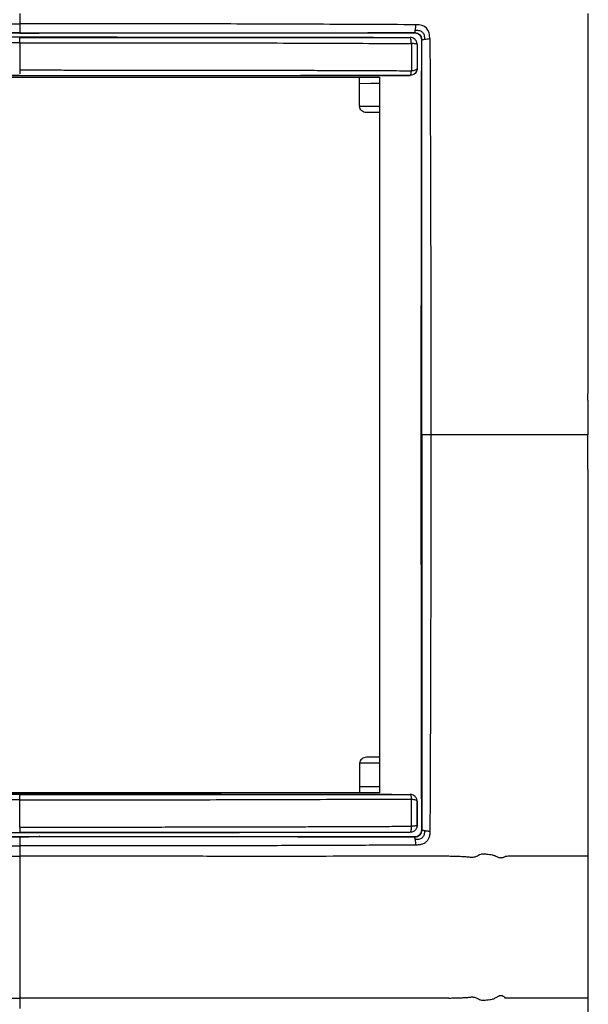
# Model space of a CAD drawing. Units: millimetres. Extents: x 0 to 420, y 0 to 297.
# Drawn here: x 100 to 120, y 126 to 162 of the extents above; entities that cross this region are included whole.
import ezdxf

# ---------------------------------------------------------------- set-up
doc = ezdxf.new("R2010")
doc.units = ezdxf.units.MM

msp = doc.modelspace()

# ---------------------------------------------------------------- linework, layer by layer
at = {"color": 7, "linetype": 'Continuous'}
for p, q in [((120.34, 148.236), (120.34, 161.931)), ((100.566, 161.215), (100.545, 161.216)), ((99.84, 161.084), (99.84, 161.065)), ((113.92, 161.065), (113.922, 161.068)), ((86.865, 159.636), (112.815, 159.636)), ((112.09, 158.612), (112.09, 159.412)), ((112.815, 159.636), (112.815, 133.836)), ((112.815, 158.577), (112.093, 158.577)), ((112.815, 158.361), (112.34, 158.361)), ((114.335, 146.737), (114.319, 146.737)), ((120.34, 131.542), (120.34, 145.237)), ((112.815, 135.112), (112.34, 135.112)), ((112.09, 134.862), (112.09, 134.061)), ((112.815, 134.896), (112.093, 134.896)), ((112.815, 133.836), (86.865, 133.836)), ((99.84, 132.389), (99.84, 132.408)), ((100.566, 132.258), (100.545, 132.257)), ((113.92, 132.408), (113.922, 132.405)), ((120.34, 126.431), (120.34, 131.542)), ((120.34, 112.737), (120.34, 126.431))]:
    msp.add_line(p, q, dxfattribs=at)
at = {"color": 7, "linetype": 'Continuous', "flags": 128}
for points in [[(99.84, 161.231), (99.84, 161.227), (99.84, 161.223)], [(114.169, 160.815), (114.17, 160.817), (114.171, 160.818)], [(114.169, 159.948), (114.17, 159.947), (114.17, 159.946)], [(99.84, 159.678), (99.84, 159.689), (99.84, 159.698)], [(112.09, 159.412), (112.496, 159.413), (112.815, 159.414)], [(120.321, 147.986), (120.321, 147.556), (120.321, 147.28), (120.321, 147.007), (120.321, 146.737)], [(120.321, 145.486), (120.321, 145.917), (120.321, 146.193), (120.321, 146.466), (120.321, 146.737)], [(112.09, 134.061), (112.496, 134.06), (112.815, 134.059)], [(99.84, 133.795), (99.84, 133.784), (99.84, 133.775)], [(114.169, 133.525), (114.17, 133.526), (114.17, 133.527)], [(114.169, 132.657), (114.17, 132.656), (114.171, 132.655)], [(99.84, 132.25), (99.84, 132.245), (99.84, 132.242)], [(117.456, 126.431), (117.398, 126.432), (117.34, 126.433)]]:
    msp.add_lwpolyline(points, dxfattribs=at)
at = {"color": 7, "linetype": 'Continuous'}
for centre, start, end in [((112.34, 158.612), 180, 187.9417), ((112.34, 134.862), 172.0583, 180)]:
    msp.add_arc(centre, 0.25, start, end, dxfattribs=at)
for points in [[(99.84, 161.931), (99.84, 161.809), (99.84, 161.684), (99.84, 161.557)], [(114.084, 161.231), (114.085, 161.231), (114.085, 161.231), (114.085, 161.232)], [(114.629, 161.027), (114.627, 161.364), (114.468, 161.523), (114.13, 161.525)], [(114.171, 160.818), (114.172, 160.527), (114.172, 160.237), (114.17, 159.946)], [(114.319, 146.737), (114.319, 151.484), (114.323, 156.233), (114.335, 160.981)], [(114.335, 160.981), (114.337, 160.981), (114.371, 160.988), (114.432, 160.999)], [(114.335, 160.981), (114.335, 160.981), (114.335, 160.981), (114.335, 160.981)], [(114.432, 160.999), (114.489, 161.009), (114.559, 161.02), (114.629, 161.027)], [(99.84, 159.894), (99.84, 159.839), (99.84, 159.789), (99.84, 159.754)], [(113.92, 159.699), (113.92, 159.698), (113.921, 159.698), (113.921, 159.698)], [(120.331, 148.236), (120.335, 148.236), (120.338, 148.236), (120.34, 148.236)], [(114.335, 132.492), (114.323, 137.24), (114.319, 141.989), (114.319, 146.737)], [(120.331, 145.237), (120.335, 145.237), (120.338, 145.237), (120.34, 145.237)], [(113.92, 133.774), (113.92, 133.775), (113.921, 133.775), (113.921, 133.775)], [(114.17, 133.527), (114.172, 133.236), (114.172, 132.946), (114.171, 132.655)], [(114.335, 132.492), (114.335, 132.492), (114.335, 132.492), (114.335, 132.492)], [(99.84, 132.242), (99.841, 132.239), (99.84, 132.076), (99.84, 131.916)], [(114.085, 132.241), (114.085, 132.242), (114.085, 132.242), (114.084, 132.242)], [(99.84, 131.916), (99.84, 131.789), (99.84, 131.664), (99.84, 131.542)], [(103.307, 131.542), (102.152, 131.542), (100.996, 131.542), (99.84, 131.542)], [(117.456, 131.542), (117.418, 131.541), (117.379, 131.541), (117.34, 131.54)], [(96.374, 126.431), (97.529, 126.431), (98.685, 126.431), (99.84, 126.431)], [(99.84, 126.431), (99.84, 126.309), (99.84, 126.184), (99.84, 126.057)]]:
    msp.add_open_spline(points, degree=3, dxfattribs=at)
for points, knots in [([(85.55, 161.525), (85.725, 161.526), (86.073, 161.529), (86.595, 161.532), (87.114, 161.534), (87.627, 161.536), (88.13, 161.537), (88.622, 161.539), (89.327, 161.542), (90.264, 161.546), (91.455, 161.55), (92.877, 161.553), (94.483, 161.556), (96.111, 161.557), (97.519, 161.557), (98.713, 161.558), (99.473, 161.558), (99.84, 161.557)], [0, 0, 0, 0, 0.036876, 0.073721, 0.110327, 0.146468, 0.181919, 0.216482, 0.250085, 0.330192, 0.413443, 0.500099, 0.628312, 0.750028, 0.840959, 0.923138, 1, 1, 1, 1]), ([(114.13, 161.525), (113.54, 161.528), (112.948, 161.531), (111.763, 161.536), (111.169, 161.538), (109.386, 161.546), (108.195, 161.55), (105.81, 161.555), (104.617, 161.556), (102.23, 161.557), (101.036, 161.558), (99.84, 161.557)], [0, 0, 0, 0, 0.125, 0.125, 0.25, 0.25, 0.5, 0.5, 0.75, 0.75, 1, 1, 1, 1]), ([(99.84, 161.557), (99.84, 161.477), (99.84, 161.396), (99.84, 161.274), (99.841, 161.232), (99.84, 161.231)], [0, 0, 0, 0, 0.5, 0.5, 1, 1, 1, 1]), ([(99.84, 161.231), (99.237, 161.231), (98.632, 161.231), (97.42, 161.231), (96.813, 161.231), (96.205, 161.231)], [0, 0, 0, 0, 0.5, 0.5, 1, 1, 1, 1]), ([(99.84, 161.223), (99.69, 161.223), (99.539, 161.223), (99.288, 161.22), (99.189, 161.218), (99.136, 161.216)], [0, 0, 0, 0, 0.5, 0.5, 1, 1, 1, 1]), ([(99.84, 161.231), (100.444, 161.231), (101.049, 161.231), (102.261, 161.231), (102.868, 161.231), (103.476, 161.231)], [0, 0, 0, 0, 0.5, 0.5, 1, 1, 1, 1]), ([(99.84, 161.223), (99.991, 161.223), (100.142, 161.223), (100.393, 161.22), (100.492, 161.218), (100.545, 161.216)], [0, 0, 0, 0, 0.5, 0.5, 1, 1, 1, 1]), ([(114.084, 161.231), (111.831, 161.225), (109.579, 161.222), (105.073, 161.217), (102.818, 161.215), (100.566, 161.215)], [0, 0, 0, 0, 0.5, 0.5, 1, 1, 1, 1]), ([(103.476, 161.231), (104.195, 161.231), (104.744, 161.231), (105.568, 161.231), (105.843, 161.231), (106.434, 161.231), (106.753, 161.231), (107.111, 161.231)], [0, 0, 0, 0, 0.5, 0.5, 0.75, 0.75, 1, 1, 1, 1]), ([(107.111, 161.231), (107.846, 161.231), (108.386, 161.231), (109.464, 161.231), (110.002, 161.231), (110.734, 161.232)], [0, 0, 0, 0, 0.5, 0.5, 1, 1, 1, 1]), ([(110.734, 161.232), (111.141, 161.232), (111.745, 161.232), (112.982, 161.232), (113.615, 161.232), (114.085, 161.232)], [0, 0, 0, 0, 0.5, 0.5, 1, 1, 1, 1]), ([(114.335, 160.981), (114.335, 161.046), (114.308, 161.112), (114.215, 161.204), (114.15, 161.231), (114.084, 161.231)], [0, 0, 0, 0, 0.5, 0.5, 1, 1, 1, 1]), ([(114.085, 161.232), (114.085, 161.232), (114.085, 161.233), (114.087, 161.24), (114.09, 161.256), (114.095, 161.286), (114.1, 161.314), (114.103, 161.329)], [0, 0, 0, 0, 0.144177, 0.251398, 0.499222, 0.747331, 1, 1, 1, 1]), ([(114.085, 161.232), (114.126, 161.232), (114.161, 161.222), (114.219, 161.195), (114.242, 161.178), (114.282, 161.138), (114.299, 161.115), (114.326, 161.057), (114.335, 161.022), (114.335, 160.981)], [0, 0, 0, 0, 0.25, 0.25, 0.5, 0.5, 0.75, 0.75, 1, 1, 1, 1]), ([(114.103, 161.329), (114.104, 161.337), (114.108, 161.356), (114.113, 161.386), (114.119, 161.425), (114.125, 161.472), (114.129, 161.507), (114.13, 161.525)], [0, 0, 0, 0, 0.15634, 0.320573, 0.49355, 0.742244, 1, 1, 1, 1]), ([(114.103, 161.329), (114.163, 161.33), (114.213, 161.325), (114.297, 161.301), (114.331, 161.281), (114.385, 161.227), (114.405, 161.193), (114.43, 161.109), (114.434, 161.059), (114.432, 160.999)], [0, 0, 0, 0, 0.25, 0.25, 0.5, 0.5, 0.75, 0.75, 1, 1, 1, 1]), ([(99.84, 160.878), (99.659, 160.878), (99.298, 160.878), (98.76, 160.878), (98.229, 160.878), (97.705, 160.877), (97.189, 160.877), (96.68, 160.876), (96.178, 160.876), (95.684, 160.875), (95.197, 160.874), (94.717, 160.874), (94.245, 160.873), (93.78, 160.872), (93.322, 160.872), (92.872, 160.871), (92.429, 160.87), (91.993, 160.869), (91.565, 160.868), (91.144, 160.867), (90.73, 160.865), (90.324, 160.864), (89.925, 160.863), (89.534, 160.862), (89.15, 160.86), (88.773, 160.859), (88.404, 160.858), (88.043, 160.856), (87.688, 160.855), (87.341, 160.854), (87.002, 160.852), (86.67, 160.851), (86.346, 160.849), (86.03, 160.848), (85.823, 160.847), (85.721, 160.846)], [0, 0, 0, 0, 0.038464, 0.076428, 0.113888, 0.150839, 0.187277, 0.223201, 0.258613, 0.293512, 0.3279, 0.361777, 0.395145, 0.428002, 0.46035, 0.492189, 0.523518, 0.554337, 0.584647, 0.614449, 0.643742, 0.672528, 0.700804, 0.728571, 0.755828, 0.782576, 0.808813, 0.834541, 0.859759, 0.884467, 0.908665, 0.932354, 0.95551, 0.978076, 1, 1, 1, 1]), ([(85.759, 161.068), (88.106, 161.073), (90.452, 161.077), (95.147, 161.082), (97.496, 161.084), (99.84, 161.084)], [0, 0, 0, 0, 0.5, 0.5, 1, 1, 1, 1]), ([(99.84, 161.084), (102.185, 161.084), (104.533, 161.082), (109.229, 161.077), (111.575, 161.073), (113.922, 161.068)], [0, 0, 0, 0, 0.5, 0.5, 1, 1, 1, 1]), ([(99.84, 160.878), (99.841, 160.931), (99.841, 160.978), (99.84, 161.045), (99.84, 161.064), (99.84, 161.065)], [0, 0, 0, 0, 0.5, 0.5, 1, 1, 1, 1]), ([(99.84, 161.065), (100.028, 161.065), (100.396, 161.065), (100.937, 161.065), (101.455, 161.065), (101.951, 161.064), (102.423, 161.064), (102.873, 161.064), (103.3, 161.064), (103.704, 161.064), (104.085, 161.064), (104.444, 161.064), (104.78, 161.064), (105.093, 161.064), (105.383, 161.064), (105.651, 161.064), (105.896, 161.065), (106.118, 161.065), (106.318, 161.065), (106.494, 161.065), (106.648, 161.065), (106.779, 161.065), (107.164, 161.065), (107.808, 161.065), (108.712, 161.065), (109.607, 161.065), (110.49, 161.065), (111.363, 161.065), (112.225, 161.065), (113.077, 161.065), (113.64, 161.065), (113.92, 161.065)], [0, 0, 0, 0, 0.039879, 0.078148, 0.11481, 0.149864, 0.183309, 0.215146, 0.245373, 0.273992, 0.301002, 0.326403, 0.350194, 0.372375, 0.392947, 0.41191, 0.429263, 0.445006, 0.459139, 0.471663, 0.482576, 0.49188, 0.499574, 0.564492, 0.62873, 0.692293, 0.755182, 0.817396, 0.878935, 0.939801, 1, 1, 1, 1]), ([(99.84, 160.878), (99.84, 160.801), (99.84, 160.722), (99.84, 160.563), (99.84, 160.483), (99.84, 160.237), (99.84, 160.068), (99.84, 159.894)], [0, 0, 0, 0, 0.25, 0.25, 0.5, 0.5, 1, 1, 1, 1]), ([(99.841, 160.878), (100.432, 160.878), (101.022, 160.878), (102.203, 160.878), (102.792, 160.878), (104.562, 160.877), (105.741, 160.876), (108.098, 160.87), (109.275, 160.866), (111.623, 160.857), (112.794, 160.853), (113.96, 160.846)], [0, 0, 0, 0, 0.125, 0.125, 0.25, 0.25, 0.5, 0.5, 0.75, 0.75, 1, 1, 1, 1]), ([(113.96, 160.846), (113.959, 160.905), (113.954, 160.961), (113.939, 161.041), (113.929, 161.064), (113.92, 161.065)], [0, 0, 0, 0, 0.5, 0.5, 1, 1, 1, 1]), ([(114.169, 160.816), (114.169, 160.816), (114.169, 160.816), (114.169, 160.816), (114.169, 160.816), (114.169, 160.817), (114.169, 160.819), (114.169, 160.823), (114.169, 160.83), (114.167, 160.844), (114.163, 160.873), (114.152, 160.908), (114.13, 160.952), (114.08, 161.016), (114, 161.06), (113.936, 161.064), (113.92, 161.065)], [0, 0, 0, 0, 0.000173, 0.000674, 0.001677, 0.003681, 0.007689, 0.015699, 0.0317, 0.063632, 0.127247, 0.253589, 0.348206, 0.50414, 0.874678, 1, 1, 1, 1]), ([(113.961, 160.846), (113.961, 160.766), (113.962, 160.683), (113.963, 160.517), (113.963, 160.433), (113.964, 160.185), (113.963, 160.022), (113.963, 159.866)], [0, 0, 0, 0, 0.25, 0.25, 0.5, 0.5, 1, 1, 1, 1]), ([(114.169, 160.815), (114.168, 160.823), (114.146, 160.83), (114.071, 160.841), (114.018, 160.845), (113.961, 160.846)], [0, 0, 0, 0, 0.5, 0.5, 1, 1, 1, 1]), ([(114.335, 157.63), (114.335, 158.072), (114.335, 158.666), (114.335, 159.876), (114.335, 160.493), (114.335, 160.981)], [0, 0, 0, 0, 0.5, 0.5, 1, 1, 1, 1]), ([(114.629, 161.027), (114.63, 160.852), (114.632, 160.504), (114.635, 159.982), (114.638, 159.463), (114.64, 158.95), (114.641, 158.447), (114.643, 157.955), (114.646, 157.25), (114.65, 156.313), (114.654, 155.122), (114.657, 153.7), (114.66, 152.094), (114.66, 150.466), (114.661, 149.058), (114.662, 147.864), (114.662, 147.104), (114.661, 146.737)], [0, 0, 0, 0, 0.03688, 0.073729, 0.110337, 0.146478, 0.181928, 0.216488, 0.250086, 0.330197, 0.413448, 0.5001, 0.628314, 0.750028, 0.840956, 0.923136, 1, 1, 1, 1]), ([(114.169, 160.815), (114.169, 160.78), (114.169, 160.745), (114.169, 160.674), (114.169, 160.638), (114.169, 160.531), (114.169, 160.459), (114.169, 160.315), (114.169, 160.242), (114.169, 160.096), (114.169, 160.022), (114.169, 159.948)], [0, 0, 0, 0, 0.125, 0.125, 0.25, 0.25, 0.5, 0.5, 0.75, 0.75, 1, 1, 1, 1]), ([(99.84, 159.894), (100.077, 159.894), (100.55, 159.894), (101.259, 159.893), (101.968, 159.892), (102.678, 159.892), (103.387, 159.891), (104.096, 159.891), (104.804, 159.89), (105.513, 159.889), (106.221, 159.889), (106.988, 159.888), (107.813, 159.887), (108.696, 159.886), (109.578, 159.884), (110.459, 159.881), (111.339, 159.878), (112.217, 159.875), (113.092, 159.871), (113.673, 159.868), (113.962, 159.866)], [0, 0, 0, 0, 0.049976, 0.099971, 0.149976, 0.199981, 0.249986, 0.29999, 0.349996, 0.400006, 0.450021, 0.500043, 0.562529, 0.62503, 0.687547, 0.75008, 0.812631, 0.875201, 0.93779, 1, 1, 1, 1]), ([(114.169, 159.948), (114.169, 159.882), (114.142, 159.818), (114.049, 159.726), (113.985, 159.699), (113.92, 159.699)], [0, 0, 0, 0, 0.5, 0.5, 1, 1, 1, 1]), ([(113.92, 159.699), (113.929, 159.7), (113.938, 159.716), (113.953, 159.776), (113.959, 159.819), (113.962, 159.867)], [0, 0, 0, 0, 0.5, 0.5, 1, 1, 1, 1]), ([(114.17, 159.946), (114.17, 159.881), (114.143, 159.817), (114.051, 159.725), (113.986, 159.698), (113.921, 159.698)], [0, 0, 0, 0, 0.5, 0.5, 1, 1, 1, 1]), ([(113.963, 159.866), (114.019, 159.87), (114.072, 159.88), (114.147, 159.909), (114.168, 159.928), (114.169, 159.948)], [0, 0, 0, 0, 0.5, 0.5, 1, 1, 1, 1]), ([(99.84, 159.678), (97.492, 159.679), (95.146, 159.681), (91.628, 159.685), (90.454, 159.687), (88.105, 159.692), (86.931, 159.694), (85.76, 159.698)], [0, 0, 0, 0, 0.5, 0.5, 0.75, 0.75, 1, 1, 1, 1]), ([(99.84, 159.698), (98.632, 159.698), (97.467, 159.698), (95.737, 159.698), (95.163, 159.698), (94.015, 159.698), (93.44, 159.698), (92.277, 159.699), (91.688, 159.699), (90.478, 159.699), (89.859, 159.699), (88.017, 159.699), (86.822, 159.699), (85.761, 159.699)], [0, 0, 0, 0, 0.25, 0.25, 0.375, 0.375, 0.5, 0.5, 0.625, 0.625, 0.75, 0.75, 1, 1, 1, 1]), ([(99.84, 159.698), (101.049, 159.698), (102.214, 159.698), (103.944, 159.698), (104.517, 159.698), (105.666, 159.698), (106.24, 159.698), (107.404, 159.699), (107.993, 159.699), (109.203, 159.699), (109.822, 159.699), (111.664, 159.699), (112.858, 159.699), (113.92, 159.699)], [0, 0, 0, 0, 0.25, 0.25, 0.375, 0.375, 0.5, 0.5, 0.625, 0.625, 0.75, 0.75, 1, 1, 1, 1]), ([(113.921, 159.698), (112.75, 159.694), (111.575, 159.692), (109.227, 159.687), (108.053, 159.685), (104.534, 159.681), (102.189, 159.679), (99.84, 159.678)], [0, 0, 0, 0, 0.25, 0.25, 0.5, 0.5, 1, 1, 1, 1]), ([(112.09, 159.412), (112.09, 159.424), (112.09, 159.447), (112.09, 159.481), (112.09, 159.514), (112.09, 159.555), (112.09, 159.601), (112.09, 159.625), (112.09, 159.636)], [0, 0, 0, 0, 0.125788, 0.24979, 0.374486, 0.502317, 0.749819, 1, 1, 1, 1]), ([(112.34, 158.361), (112.281, 158.361), (112.221, 158.384), (112.131, 158.462), (112.101, 158.518), (112.093, 158.577)], [0, 0, 0, 0, 0.5, 0.5, 1, 1, 1, 1]), ([(114.335, 154.007), (114.335, 154.735), (114.335, 155.277), (114.335, 156.361), (114.335, 156.905), (114.335, 157.63)], [0, 0, 0, 0, 0.5, 0.5, 1, 1, 1, 1]), ([(114.335, 150.372), (114.335, 151.072), (114.335, 151.629), (114.335, 152.746), (114.335, 153.305), (114.335, 154.007)], [0, 0, 0, 0, 0.5, 0.5, 1, 1, 1, 1]), ([(114.335, 146.737), (114.335, 147.339), (114.335, 147.944), (114.335, 149.156), (114.335, 149.763), (114.335, 150.372)], [0, 0, 0, 0, 0.5, 0.5, 1, 1, 1, 1]), ([(120.321, 147.986), (120.321, 148.03), (120.322, 148.071), (120.323, 148.136), (120.324, 148.161), (120.327, 148.219), (120.329, 148.236), (120.331, 148.236)], [0, 0, 0, 0, 0.25, 0.25, 0.5, 0.5, 1, 1, 1, 1]), ([(114.335, 146.737), (114.335, 146.134), (114.335, 145.529), (114.335, 144.317), (114.335, 143.71), (114.335, 143.101)], [0, 0, 0, 0, 0.5, 0.5, 1, 1, 1, 1]), ([(114.661, 146.737), (114.581, 146.737), (114.5, 146.737), (114.378, 146.737), (114.336, 146.737), (114.335, 146.737)], [0, 0, 0, 0, 0.5, 0.5, 1, 1, 1, 1]), ([(114.661, 146.737), (114.663, 146.609), (114.665, 146.358), (114.665, 145.988), (114.664, 145.63), (114.663, 145.283), (114.66, 144.779), (114.66, 144.07), (114.66, 143.096), (114.659, 141.996), (114.658, 140.803), (114.656, 139.372), (114.653, 137.767), (114.646, 136.292), (114.642, 135.137), (114.639, 134.255), (114.635, 133.354), (114.631, 132.749), (114.629, 132.446)], [0, 0, 0, 0, 0.026667, 0.052486, 0.077481, 0.101657, 0.125003, 0.183083, 0.24998, 0.328921, 0.413377, 0.4999, 0.628886, 0.749912, 0.809811, 0.872105, 0.935875, 1, 1, 1, 1]), ([(120.321, 146.737), (120.253, 146.737), (120.115, 146.737), (119.181, 146.737), (118.957, 146.737), (118.407, 146.737), (118.079, 146.737), (117.301, 146.737), (116.853, 146.737), (115.844, 146.737), (115.282, 146.737), (114.661, 146.737)], [0, 0, 0, 0, 0.5, 0.5, 0.625, 0.625, 0.75, 0.75, 0.875, 0.875, 1, 1, 1, 1]), ([(120.321, 145.486), (120.321, 145.443), (120.322, 145.402), (120.323, 145.337), (120.324, 145.312), (120.327, 145.254), (120.329, 145.237), (120.331, 145.237)], [0, 0, 0, 0, 0.25, 0.25, 0.5, 0.5, 1, 1, 1, 1]), ([(114.335, 143.101), (114.335, 142.401), (114.335, 141.844), (114.335, 140.727), (114.335, 140.168), (114.335, 139.466)], [0, 0, 0, 0, 0.5, 0.5, 1, 1, 1, 1]), ([(114.335, 139.466), (114.335, 138.738), (114.335, 138.196), (114.335, 137.112), (114.335, 136.569), (114.335, 135.843)], [0, 0, 0, 0, 0.5, 0.5, 1, 1, 1, 1]), ([(114.335, 135.843), (114.335, 135.401), (114.335, 134.807), (114.335, 133.597), (114.335, 132.98), (114.335, 132.492)], [0, 0, 0, 0, 0.5, 0.5, 1, 1, 1, 1]), ([(112.34, 135.112), (112.281, 135.112), (112.221, 135.089), (112.131, 135.011), (112.101, 134.955), (112.093, 134.896)], [0, 0, 0, 0, 0.5, 0.5, 1, 1, 1, 1]), ([(112.09, 134.061), (112.09, 134.015), (112.09, 133.968), (112.09, 133.889), (112.09, 133.857), (112.09, 133.836)], [0, 0, 0, 0, 0.5, 0.5, 1, 1, 1, 1]), ([(99.84, 133.579), (99.604, 133.579), (99.131, 133.579), (98.422, 133.58), (97.712, 133.581), (97.003, 133.581), (96.294, 133.582), (95.585, 133.582), (94.876, 133.583), (94.168, 133.584), (93.46, 133.584), (92.693, 133.585), (91.868, 133.586), (90.985, 133.587), (90.103, 133.589), (89.222, 133.592), (88.342, 133.595), (87.464, 133.598), (86.589, 133.602), (86.008, 133.605), (85.718, 133.607)], [0, 0, 0, 0, 0.049976, 0.099971, 0.149976, 0.199981, 0.249986, 0.29999, 0.349996, 0.400006, 0.450021, 0.500043, 0.562529, 0.62503, 0.687547, 0.75008, 0.812631, 0.875201, 0.93779, 1, 1, 1, 1]), ([(85.76, 133.775), (86.931, 133.779), (88.105, 133.781), (90.454, 133.786), (91.628, 133.788), (95.146, 133.792), (97.492, 133.794), (99.84, 133.795)], [0, 0, 0, 0, 0.25, 0.25, 0.5, 0.5, 1, 1, 1, 1]), ([(99.84, 133.775), (98.632, 133.775), (97.467, 133.775), (95.737, 133.775), (95.163, 133.775), (94.015, 133.775), (93.44, 133.775), (92.277, 133.774), (91.688, 133.774), (90.478, 133.774), (89.859, 133.774), (88.017, 133.774), (86.822, 133.774), (85.761, 133.774)], [0, 0, 0, 0, 0.25, 0.25, 0.375, 0.375, 0.5, 0.5, 0.625, 0.625, 0.75, 0.75, 1, 1, 1, 1]), ([(99.84, 133.795), (102.189, 133.794), (104.534, 133.792), (108.053, 133.788), (109.227, 133.786), (111.575, 133.781), (112.75, 133.779), (113.921, 133.775)], [0, 0, 0, 0, 0.5, 0.5, 0.75, 0.75, 1, 1, 1, 1]), ([(99.84, 133.579), (99.84, 133.634), (99.84, 133.684), (99.84, 133.755), (99.84, 133.774), (99.84, 133.775)], [0, 0, 0, 0, 0.5, 0.5, 1, 1, 1, 1]), ([(99.84, 133.775), (101.049, 133.775), (102.214, 133.775), (103.944, 133.775), (104.517, 133.775), (105.666, 133.775), (106.24, 133.775), (107.404, 133.774), (107.993, 133.774), (109.203, 133.774), (109.822, 133.774), (111.664, 133.774), (112.858, 133.774), (113.92, 133.774)], [0, 0, 0, 0, 0.25, 0.25, 0.375, 0.375, 0.5, 0.5, 0.625, 0.625, 0.75, 0.75, 1, 1, 1, 1]), ([(99.84, 132.595), (99.84, 132.672), (99.84, 132.751), (99.84, 132.91), (99.84, 132.99), (99.84, 133.236), (99.84, 133.405), (99.84, 133.579)], [0, 0, 0, 0, 0.25, 0.25, 0.5, 0.5, 1, 1, 1, 1]), ([(99.842, 133.579), (101.024, 133.579), (102.206, 133.578), (104.568, 133.58), (105.748, 133.582), (108.106, 133.588), (109.283, 133.592), (111.629, 133.599), (112.799, 133.602), (113.962, 133.606)], [0, 0, 0, 0, 0.25, 0.25, 0.5, 0.5, 0.75, 0.75, 1, 1, 1, 1]), ([(113.92, 133.774), (113.929, 133.773), (113.938, 133.757), (113.953, 133.697), (113.959, 133.655), (113.962, 133.606)], [0, 0, 0, 0, 0.5, 0.5, 1, 1, 1, 1]), ([(114.169, 133.525), (114.169, 133.526), (114.169, 133.531), (114.169, 133.539), (114.167, 133.554), (114.163, 133.583), (114.152, 133.618), (114.13, 133.662), (114.08, 133.725), (114, 133.769), (113.936, 133.773), (113.92, 133.774)], [0, 0, 0, 0, 0.008392, 0.033106, 0.064754, 0.127913, 0.253732, 0.348192, 0.504119, 0.873912, 1, 1, 1, 1]), ([(113.96, 132.627), (113.961, 132.673), (113.962, 132.761), (113.963, 132.892), (113.964, 133.016), (113.964, 133.132), (113.964, 133.242), (113.964, 133.344), (113.963, 133.438), (113.963, 133.525), (113.963, 133.58), (113.962, 133.607)], [0, 0, 0, 0, 0.138597, 0.269687, 0.393792, 0.511239, 0.622196, 0.72669, 0.824628, 0.91582, 1, 1, 1, 1]), ([(113.962, 133.606), (114.019, 133.603), (114.072, 133.593), (114.146, 133.564), (114.168, 133.545), (114.169, 133.526)], [0, 0, 0, 0, 0.5, 0.5, 1, 1, 1, 1]), ([(114.169, 132.657), (114.169, 132.693), (114.169, 132.728), (114.169, 132.799), (114.169, 132.835), (114.169, 132.942), (114.169, 133.014), (114.169, 133.158), (114.169, 133.231), (114.169, 133.377), (114.169, 133.451), (114.169, 133.525)], [0, 0, 0, 0, 0.125, 0.125, 0.25, 0.25, 0.5, 0.5, 0.75, 0.75, 1, 1, 1, 1]), ([(99.84, 132.595), (100.022, 132.595), (100.383, 132.595), (100.921, 132.595), (101.452, 132.595), (101.976, 132.596), (102.492, 132.596), (103.001, 132.597), (103.503, 132.597), (103.997, 132.598), (104.484, 132.599), (104.963, 132.599), (105.436, 132.6), (105.901, 132.601), (106.359, 132.601), (106.809, 132.602), (107.252, 132.603), (107.688, 132.604), (108.116, 132.605), (108.537, 132.606), (108.951, 132.608), (109.357, 132.609), (109.756, 132.61), (110.147, 132.611), (110.531, 132.613), (110.907, 132.614), (111.277, 132.615), (111.638, 132.617), (111.993, 132.618), (112.34, 132.619), (112.679, 132.621), (113.011, 132.622), (113.335, 132.624), (113.651, 132.625), (113.858, 132.626), (113.96, 132.627)], [0, 0, 0, 0, 0.038465, 0.076429, 0.113889, 0.150841, 0.187279, 0.223204, 0.258616, 0.293515, 0.327904, 0.361781, 0.395149, 0.428006, 0.460355, 0.492193, 0.523522, 0.554341, 0.584652, 0.614453, 0.643747, 0.672532, 0.700808, 0.728575, 0.755832, 0.782579, 0.808817, 0.834544, 0.859761, 0.884469, 0.908667, 0.932356, 0.955511, 0.978076, 1, 1, 1, 1]), ([(99.84, 132.595), (99.841, 132.542), (99.841, 132.495), (99.84, 132.428), (99.84, 132.409), (99.84, 132.408)], [0, 0, 0, 0, 0.5, 0.5, 1, 1, 1, 1]), ([(114.169, 132.657), (114.168, 132.647), (114.168, 132.624), (114.16, 132.588), (114.146, 132.551), (114.125, 132.515), (114.086, 132.467), (114.026, 132.427), (113.963, 132.41), (113.93, 132.408), (113.92, 132.408)], [0, 0, 0, 0, 0.0839856, 0.1760693, 0.276236, 0.3844829, 0.5008087, 0.7511956, 0.917837, 1, 1, 1, 1]), ([(113.96, 132.627), (113.959, 132.568), (113.954, 132.512), (113.939, 132.432), (113.929, 132.409), (113.92, 132.408)], [0, 0, 0, 0, 0.5, 0.5, 1, 1, 1, 1]), ([(114.169, 132.657), (114.168, 132.65), (114.146, 132.643), (114.07, 132.632), (114.017, 132.628), (113.96, 132.627)], [0, 0, 0, 0, 0.5, 0.5, 1, 1, 1, 1]), ([(114.084, 132.242), (114.15, 132.242), (114.215, 132.269), (114.308, 132.361), (114.335, 132.427), (114.335, 132.492)], [0, 0, 0, 0, 0.5, 0.5, 1, 1, 1, 1]), ([(114.335, 132.492), (114.335, 132.451), (114.326, 132.416), (114.299, 132.358), (114.282, 132.335), (114.242, 132.295), (114.219, 132.278), (114.161, 132.251), (114.126, 132.241), (114.085, 132.241)], [0, 0, 0, 0, 0.25, 0.25, 0.5, 0.5, 0.75, 0.75, 1, 1, 1, 1]), ([(114.432, 132.474), (114.434, 132.414), (114.43, 132.364), (114.405, 132.28), (114.385, 132.246), (114.331, 132.192), (114.297, 132.172), (114.213, 132.148), (114.163, 132.143), (114.103, 132.144)], [0, 0, 0, 0, 0.25, 0.25, 0.5, 0.5, 0.75, 0.75, 1, 1, 1, 1]), ([(114.629, 132.446), (114.628, 132.421), (114.627, 132.374), (114.618, 132.305), (114.604, 132.242), (114.583, 132.185), (114.557, 132.135), (114.525, 132.09), (114.486, 132.052), (114.442, 132.02), (114.391, 131.993), (114.335, 131.973), (114.272, 131.959), (114.203, 131.95), (114.155, 131.949), (114.13, 131.948)], [0, 0, 0, 0, 0.092922, 0.178476, 0.257497, 0.331037, 0.4004, 0.467134, 0.532966, 0.599694, 0.669047, 0.742572, 0.821573, 0.907105, 1, 1, 1, 1]), ([(114.335, 132.492), (114.336, 132.492), (114.337, 132.492), (114.344, 132.49), (114.36, 132.487), (114.39, 132.482), (114.418, 132.476), (114.432, 132.474)], [0, 0, 0, 0, 0.144009, 0.251145, 0.498899, 0.747086, 1, 1, 1, 1]), ([(114.432, 132.474), (114.441, 132.472), (114.459, 132.469), (114.49, 132.464), (114.529, 132.458), (114.576, 132.452), (114.611, 132.448), (114.629, 132.446)], [0, 0, 0, 0, 0.156383, 0.320617, 0.493551, 0.742245, 1, 1, 1, 1]), ([(99.84, 132.389), (97.496, 132.389), (95.147, 132.391), (90.452, 132.396), (88.106, 132.4), (85.759, 132.405)], [0, 0, 0, 0, 0.5, 0.5, 1, 1, 1, 1]), ([(96.205, 132.242), (96.813, 132.242), (97.42, 132.242), (98.632, 132.242), (99.237, 132.242), (99.84, 132.242)], [0, 0, 0, 0, 0.5, 0.5, 1, 1, 1, 1]), ([(99.84, 132.25), (99.69, 132.25), (99.539, 132.25), (99.288, 132.253), (99.189, 132.255), (99.136, 132.257)], [0, 0, 0, 0, 0.5, 0.5, 1, 1, 1, 1]), ([(99.84, 132.408), (100.034, 132.408), (100.418, 132.408), (100.987, 132.408), (101.545, 132.408), (102.09, 132.409), (102.624, 132.409), (103.145, 132.409), (103.654, 132.409), (104.151, 132.409), (104.636, 132.409), (105.108, 132.408), (105.568, 132.408), (106.016, 132.408), (106.452, 132.408), (106.875, 132.408), (107.286, 132.408), (107.685, 132.408), (108.072, 132.408), (108.446, 132.408), (108.809, 132.408), (109.159, 132.408), (109.496, 132.408), (109.822, 132.408), (110.135, 132.408), (110.436, 132.408), (110.725, 132.408), (111.002, 132.408), (111.266, 132.408), (111.519, 132.408), (111.759, 132.408), (111.987, 132.408), (112.203, 132.408), (112.407, 132.408), (112.599, 132.408), (112.779, 132.408), (112.947, 132.408), (113.102, 132.408), (113.246, 132.408), (113.378, 132.408), (113.497, 132.408), (113.605, 132.408), (113.7, 132.408), (113.784, 132.408), (113.856, 132.408), (113.9, 132.408), (113.92, 132.408)], [0, 0, 0, 0, 0.041137, 0.081436, 0.120891, 0.159498, 0.197253, 0.234153, 0.270196, 0.305381, 0.339705, 0.373169, 0.405772, 0.437513, 0.468394, 0.498414, 0.527574, 0.555874, 0.583315, 0.609897, 0.63562, 0.660485, 0.684493, 0.707643, 0.729936, 0.751372, 0.77195, 0.791672, 0.810536, 0.828542, 0.845691, 0.861983, 0.877417, 0.891993, 0.905711, 0.918571, 0.930573, 0.941717, 0.952003, 0.961432, 0.970003, 0.977716, 0.984572, 0.990572, 0.995714, 1, 1, 1, 1]), ([(113.922, 132.405), (111.575, 132.4), (109.229, 132.396), (104.533, 132.391), (102.185, 132.389), (99.84, 132.389)], [0, 0, 0, 0, 0.5, 0.5, 1, 1, 1, 1]), ([(99.84, 132.25), (99.991, 132.25), (100.142, 132.25), (100.393, 132.253), (100.492, 132.255), (100.545, 132.257)], [0, 0, 0, 0, 0.5, 0.5, 1, 1, 1, 1]), ([(103.476, 132.242), (102.868, 132.242), (102.261, 132.242), (101.049, 132.242), (100.444, 132.242), (99.84, 132.242)], [0, 0, 0, 0, 0.5, 0.5, 1, 1, 1, 1]), ([(100.566, 132.258), (102.818, 132.258), (105.073, 132.256), (109.579, 132.251), (111.831, 132.248), (114.084, 132.242)], [0, 0, 0, 0, 0.5, 0.5, 1, 1, 1, 1]), ([(107.111, 132.242), (106.392, 132.242), (105.843, 132.242), (105.019, 132.242), (104.744, 132.242), (104.153, 132.242), (103.834, 132.242), (103.476, 132.242)], [0, 0, 0, 0, 0.5, 0.5, 0.75, 0.75, 1, 1, 1, 1]), ([(110.734, 132.241), (110.003, 132.241), (109.464, 132.242), (108.386, 132.242), (107.847, 132.242), (107.111, 132.242)], [0, 0, 0, 0, 0.5, 0.5, 1, 1, 1, 1]), ([(114.085, 132.241), (113.615, 132.241), (112.982, 132.241), (111.745, 132.241), (111.141, 132.241), (110.734, 132.241)], [0, 0, 0, 0, 0.5, 0.5, 1, 1, 1, 1]), ([(114.103, 132.144), (114.102, 132.152), (114.099, 132.167), (114.095, 132.186), (114.092, 132.202), (114.089, 132.22), (114.086, 132.233), (114.085, 132.239), (114.085, 132.241), (114.085, 132.241), (114.085, 132.241)], [0, 0, 0, 0, 0.1296274, 0.2559843, 0.3794163, 0.5002853, 0.747444, 0.8477619, 0.961304, 1, 1, 1, 1]), ([(114.13, 131.948), (114.13, 131.952), (114.129, 131.961), (114.127, 131.978), (114.124, 132.009), (114.118, 132.053), (114.11, 132.102), (114.105, 132.131), (114.103, 132.144)], [0, 0, 0, 0, 0.063479, 0.126579, 0.251867, 0.50006, 0.763326, 1, 1, 1, 1]), ([(85.55, 131.948), (86.141, 131.945), (86.733, 131.942), (87.918, 131.937), (88.512, 131.935), (90.295, 131.927), (91.486, 131.923), (93.871, 131.918), (95.064, 131.917), (97.451, 131.916), (98.645, 131.915), (99.84, 131.916)], [0, 0, 0, 0, 0.125, 0.125, 0.25, 0.25, 0.5, 0.5, 0.75, 0.75, 1, 1, 1, 1]), ([(114.13, 131.948), (113.956, 131.947), (113.608, 131.944), (113.086, 131.941), (112.567, 131.939), (112.054, 131.937), (111.55, 131.936), (111.059, 131.934), (110.354, 131.931), (109.417, 131.927), (108.226, 131.923), (106.804, 131.92), (105.198, 131.917), (103.57, 131.916), (102.162, 131.916), (100.968, 131.915), (100.208, 131.915), (99.84, 131.916)], [0, 0, 0, 0, 0.036878, 0.073725, 0.110331, 0.146473, 0.181923, 0.216485, 0.250085, 0.330192, 0.413443, 0.500099, 0.628312, 0.750028, 0.840959, 0.923138, 1, 1, 1, 1]), ([(96.374, 131.542), (96.698, 131.542), (97.318, 131.542), (98.213, 131.542), (99.044, 131.542), (99.58, 131.542), (99.84, 131.542)], [0, 0, 0, 0, 0.280499, 0.536498, 0.774482, 1, 1, 1, 1]), ([(99.84, 131.542), (99.84, 131.116), (99.84, 130.694), (99.84, 130.057), (99.84, 129.844), (99.84, 129.415), (99.84, 128.985), (99.84, 128.555), (99.84, 128.126), (99.84, 127.914), (99.84, 127.278), (99.84, 126.857), (99.84, 126.431)], [0, 0, 0, 0, 0.25, 0.25, 0.375, 0.375, 0.5, 0.625, 0.625, 0.75, 0.75, 1, 1, 1, 1]), ([(107.874, 131.541), (107.114, 131.541), (106.353, 131.542), (104.83, 131.542), (104.068, 131.542), (103.307, 131.542)], [0, 0, 0, 0, 0.5, 0.5, 1, 1, 1, 1]), ([(111.888, 131.542), (111.221, 131.542), (110.553, 131.541), (109.214, 131.541), (108.545, 131.541), (107.874, 131.541)], [0, 0, 0, 0, 0.5, 0.5, 1, 1, 1, 1]), ([(115.31, 131.542), (114.743, 131.542), (114.173, 131.542), (113.032, 131.542), (112.46, 131.542), (111.888, 131.542)], [0, 0, 0, 0, 0.5, 0.5, 1, 1, 1, 1]), ([(117.34, 131.54), (117.331, 131.532), (117.311, 131.517), (117.279, 131.499), (117.246, 131.487), (117.212, 131.481), (117.176, 131.481), (117.139, 131.487), (117.101, 131.499), (117.063, 131.515), (117.024, 131.532), (116.99, 131.55), (116.954, 131.565), (116.914, 131.576), (116.857, 131.589), (116.779, 131.602), (116.69, 131.611), (116.614, 131.617), (116.559, 131.619), (116.511, 131.62), (116.453, 131.606), (116.381, 131.572), (116.311, 131.537), (116.241, 131.51), (116.171, 131.502), (116.095, 131.504), (116.015, 131.512), (115.944, 131.522), (115.866, 131.528), (115.729, 131.53), (115.54, 131.533), (115.383, 131.539), (115.31, 131.542)], [0, 0, 0, 0, 0.018055, 0.035194, 0.051848, 0.068483, 0.08557, 0.103543, 0.122777, 0.14321, 0.16367, 0.184183, 0.200354, 0.220186, 0.243818, 0.285905, 0.333722, 0.373339, 0.396086, 0.413395, 0.44224, 0.480666, 0.525576, 0.553579, 0.58623, 0.626012, 0.662495, 0.701854, 0.72942, 0.774806, 0.896773, 1, 1, 1, 1]), ([(120.34, 131.542), (120.333, 131.542), (120.325, 131.542), (120.302, 131.542), (120.288, 131.542), (120.246, 131.542), (120.23, 131.542), (120.184, 131.542), (120.155, 131.542), (120.078, 131.542), (120.029, 131.542), (119.91, 131.542), (119.839, 131.542), (119.684, 131.542), (119.6, 131.542), (119.425, 131.542), (119.334, 131.542), (119.055, 131.542), (118.863, 131.542), (118.275, 131.543), (117.869, 131.542), (117.456, 131.542)], [0, 0, 0, 0, 0.125, 0.125, 0.25, 0.25, 0.3125, 0.3125, 0.375, 0.375, 0.4375, 0.4375, 0.5, 0.5, 0.5625, 0.5625, 0.625, 0.625, 0.75, 0.75, 1, 1, 1, 1]), ([(103.307, 126.431), (102.983, 126.431), (102.363, 126.431), (101.468, 126.431), (100.637, 126.431), (100.101, 126.431), (99.84, 126.431)], [0, 0, 0, 0, 0.280497, 0.536496, 0.77448, 1, 1, 1, 1]), ([(107.874, 126.432), (107.65, 126.432), (107.197, 126.432), (106.517, 126.432), (105.839, 126.432), (105.173, 126.431), (104.526, 126.431), (103.907, 126.431), (103.503, 126.431), (103.307, 126.431)], [0, 0, 0, 0, 0.147761, 0.297454, 0.446572, 0.593023, 0.735047, 0.871141, 1, 1, 1, 1]), ([(111.888, 126.431), (111.701, 126.431), (111.327, 126.432), (110.762, 126.432), (110.193, 126.433), (109.619, 126.433), (109.04, 126.432), (108.458, 126.432), (108.069, 126.432), (107.874, 126.432)], [0, 0, 0, 0, 0.13978, 0.280538, 0.422468, 0.565556, 0.709661, 0.85456, 1, 1, 1, 1]), ([(115.31, 126.431), (115.153, 126.431), (114.835, 126.43), (114.355, 126.43), (113.867, 126.43), (113.374, 126.431), (112.879, 126.431), (112.383, 126.431), (112.053, 126.431), (111.888, 126.431)], [0, 0, 0, 0, 0.138643, 0.279543, 0.422332, 0.566471, 0.711291, 0.856055, 1, 1, 1, 1]), ([(115.31, 126.431), (115.386, 126.434), (115.533, 126.441), (115.733, 126.443), (115.913, 126.448), (116.04, 126.463), (116.132, 126.472), (116.186, 126.47), (116.241, 126.462), (116.307, 126.437), (116.379, 126.402), (116.451, 126.369), (116.504, 126.355), (116.545, 126.355), (116.598, 126.357), (116.68, 126.365), (116.777, 126.376), (116.863, 126.389), (116.929, 126.408), (116.981, 126.432), (117.024, 126.458), (117.063, 126.48), (117.096, 126.501), (117.125, 126.516), (117.153, 126.524), (117.181, 126.528), (117.21, 126.527), (117.248, 126.517), (117.296, 126.488), (117.325, 126.452), (117.34, 126.433)], [0, 0, 0, 0, 0.106707, 0.207245, 0.28223, 0.360648, 0.38799, 0.413289, 0.436875, 0.465794, 0.511592, 0.548681, 0.575616, 0.589032, 0.606708, 0.650627, 0.706193, 0.745058, 0.775376, 0.804926, 0.826381, 0.847828, 0.869271, 0.882022, 0.895354, 0.909599, 0.923066, 0.936407, 0.965166, 1, 1, 1, 1]), ([(120.34, 126.431), (120.333, 126.431), (120.321, 126.431), (120.293, 126.432), (120.258, 126.431), (120.21, 126.432), (120.118, 126.431), (119.977, 126.432), (119.765, 126.431), (119.518, 126.432), (119.245, 126.431), (118.959, 126.431), (118.672, 126.43), (118.376, 126.43), (118.079, 126.43), (117.77, 126.43), (117.564, 126.431), (117.456, 126.431)], [0, 0, 0, 0, 0.125042, 0.202006, 0.250085, 0.321357, 0.375086, 0.441033, 0.499911, 0.561189, 0.624888, 0.687403, 0.749922, 0.809827, 0.874958, 0.934672, 1, 1, 1, 1])]:
    msp.add_open_spline(points, degree=3, knots=knots, dxfattribs=at)

doc.saveas('drawing.dxf')
